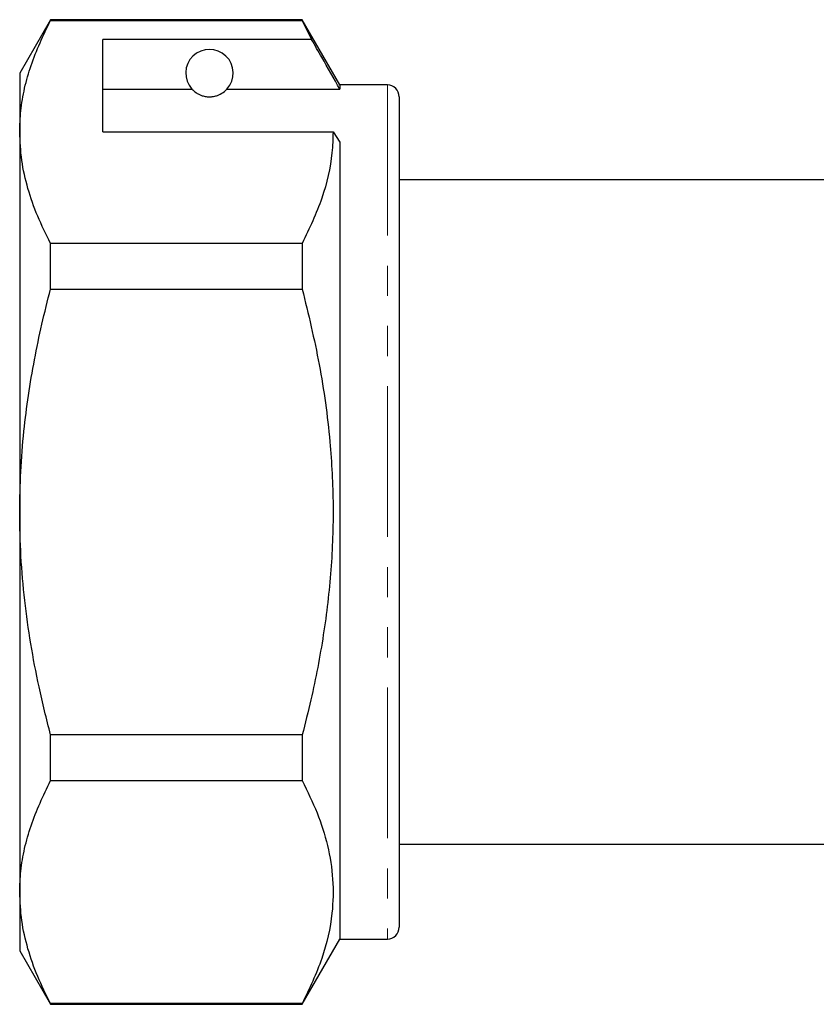
# Model space of a CAD drawing. Units: millimetres. Extents: x 132 to 275, y 91 to 276.
# Drawn here: x 132 to 165, y 199 to 241 of the extents above; entities that cross this region are included whole.
import ezdxf

# ---------------------------------------------------------------- set-up
doc = ezdxf.new("R2010")
doc.units = ezdxf.units.MM
doc.linetypes.add('PHANTOM', pattern=[12.7, 6.35, -1.27, 1.27, -1.27, 1.27, -1.27])

msp = doc.modelspace()

# ---------------------------------------------------------------- linework, layer by layer
at = {"color": 7, "linetype": 'Continuous', "lineweight": 25}
for p, q in [((132.98, 240.966), (131.68, 238.716)), ((143.593, 240.966), (132.98, 240.966)), ((132.98, 240.936), (132.98, 240.966)), ((132.98, 240.936), (143.593, 240.936)), ((145.18, 238.216), (143.593, 240.966)), ((143.593, 240.966), (143.593, 240.936)), ((143.593, 240.936), (143.983, 240.135)), ((143.983, 240.135), (135.18, 240.135)), ((135.18, 236.238), (135.18, 240.135)), ((131.68, 238.716), (131.68, 236.238)), ((147.18, 238.216), (145.18, 238.216)), ((145.18, 238.216), (145.18, 238.042)), ((135.18, 238.042), (138.942, 238.042)), ((140.419, 238.042), (145.18, 238.042)), ((147.68, 237.716), (147.68, 202.716)), ((131.68, 236.238), (131.68, 220.216)), ((135.18, 236.238), (144.892, 236.238)), ((144.892, 236.238), (145.18, 235.805)), ((145.18, 235.805), (145.18, 202.216)), ((165.98, 234.216), (147.68, 234.216)), ((143.593, 231.539), (132.98, 231.539)), ((132.98, 229.614), (132.98, 231.539)), ((143.593, 231.539), (143.593, 229.614)), ((132.98, 229.614), (143.593, 229.614)), ((131.68, 220.216), (131.68, 204.195)), ((143.593, 210.819), (132.98, 210.819)), ((132.98, 208.893), (132.98, 210.819)), ((143.593, 210.819), (143.593, 208.893)), ((132.98, 208.893), (143.593, 208.893)), ((147.68, 206.216), (165.98, 206.216)), ((131.68, 204.195), (131.68, 201.716)), ((143.593, 199.466), (145.18, 202.216)), ((145.18, 202.216), (147.18, 202.216)), ((131.68, 201.716), (132.98, 199.466)), ((143.593, 199.496), (132.98, 199.496)), ((132.98, 199.466), (132.98, 199.496)), ((132.98, 199.466), (143.593, 199.466)), ((143.593, 199.496), (143.593, 199.466))]:
    msp.add_line(p, q, dxfattribs=at)
at = {"color": 8, "linetype": 'PHANTOM', "lineweight": 18}
msp.add_line((147.18, 238.216), (147.18, 202.216), dxfattribs=at)
at = {"color": 7, "linetype": 'Continuous', "lineweight": 25}
for centre, radius, start, end in [((139.68, 238.716), 1, 317.588, 222.412), ((147.18, 237.716), 0.5, 0, 90), ((147.18, 202.716), 0.5, 270, 0)]:
    msp.add_arc(centre, radius, start, end, dxfattribs=at)
for points, knots in [([(131.68, 236.238), (131.69, 236.533), (131.71, 237.148), (131.875, 238.082), (132.227, 239.361), (132.678, 240.305), (132.98, 240.936)], [0, 0, 0, 0, 0.1860769, 0.38817, 0.5909009, 1, 1, 1, 1]), ([(145.18, 238.042), (144.925, 238.488), (144.526, 239.186), (144.126, 239.884), (143.983, 240.135)], [0, 0, 0, 0, 0.639956, 1, 1, 1, 1]), ([(138.942, 238.042), (138.991, 237.992), (139.064, 237.916), (139.259, 237.803), (139.417, 237.748), (139.538, 237.725), (139.632, 237.716), (139.724, 237.716), (139.816, 237.724), (139.938, 237.746), (140.158, 237.822), (140.314, 237.936), (140.386, 238.009), (140.419, 238.042)], [0, 0, 0, 0, 0.247315, 0.372814, 0.435754, 0.463077, 0.490685, 0.510872, 0.531003, 0.563706, 0.626328, 0.830614, 1, 1, 1, 1]), ([(132.98, 231.539), (132.791, 231.92), (132.413, 232.684), (132.007, 233.852), (131.732, 235.038), (131.698, 235.837), (131.68, 236.238)], [0, 0, 0, 0, 0.24768, 0.496103, 0.747414, 1, 1, 1, 1]), ([(144.892, 236.238), (144.882, 235.943), (144.849, 235.006), (144.487, 233.426), (143.892, 232.17), (143.593, 231.539)], [0, 0, 0, 0, 0.186061, 0.590814, 1, 1, 1, 1]), ([(131.68, 220.216), (131.689, 220.785), (131.707, 221.924), (131.842, 223.564), (132.041, 225.135), (132.296, 226.636), (132.606, 228.131), (132.855, 229.119), (132.98, 229.614)], [0, 0, 0, 0, 0.179341, 0.359177, 0.518758, 0.678619, 0.839211, 1, 1, 1, 1]), ([(143.593, 229.614), (143.848, 228.556), (144.36, 226.435), (144.78, 223.379), (144.929, 220.486), (144.836, 217.761), (144.513, 215.025), (144.068, 212.707), (143.717, 211.313), (143.593, 210.819)], [0, 0, 0, 0, 0.1714566, 0.3440067, 0.4855122, 0.6280039, 0.7733825, 0.9196034, 1, 1, 1, 1]), ([(132.98, 210.819), (132.812, 211.495), (132.347, 213.365), (131.935, 215.884), (131.712, 218.349), (131.691, 219.593), (131.68, 220.216)], [0, 0, 0, 0, 0.219657, 0.607673, 0.803524, 1, 1, 1, 1]), ([(131.68, 204.195), (131.69, 204.49), (131.71, 205.105), (131.875, 206.039), (132.227, 207.318), (132.678, 208.262), (132.98, 208.893)], [0, 0, 0, 0, 0.186077, 0.38817, 0.590901, 1, 1, 1, 1]), ([(143.593, 208.893), (143.813, 208.442), (144.254, 207.539), (144.693, 206.15), (144.915, 204.737), (144.88, 203.143), (144.49, 201.383), (143.893, 200.127), (143.593, 199.496)], [0, 0, 0, 0, 0.146557, 0.293073, 0.443066, 0.593046, 0.795415, 1, 1, 1, 1]), ([(132.98, 199.496), (132.791, 199.877), (132.413, 200.641), (132.007, 201.809), (131.732, 202.995), (131.698, 203.794), (131.68, 204.195)], [0, 0, 0, 0, 0.2476799, 0.4961026, 0.7474144, 1, 1, 1, 1])]:
    msp.add_open_spline(points, degree=3, knots=knots, dxfattribs=at)

doc.saveas('drawing.dxf')
